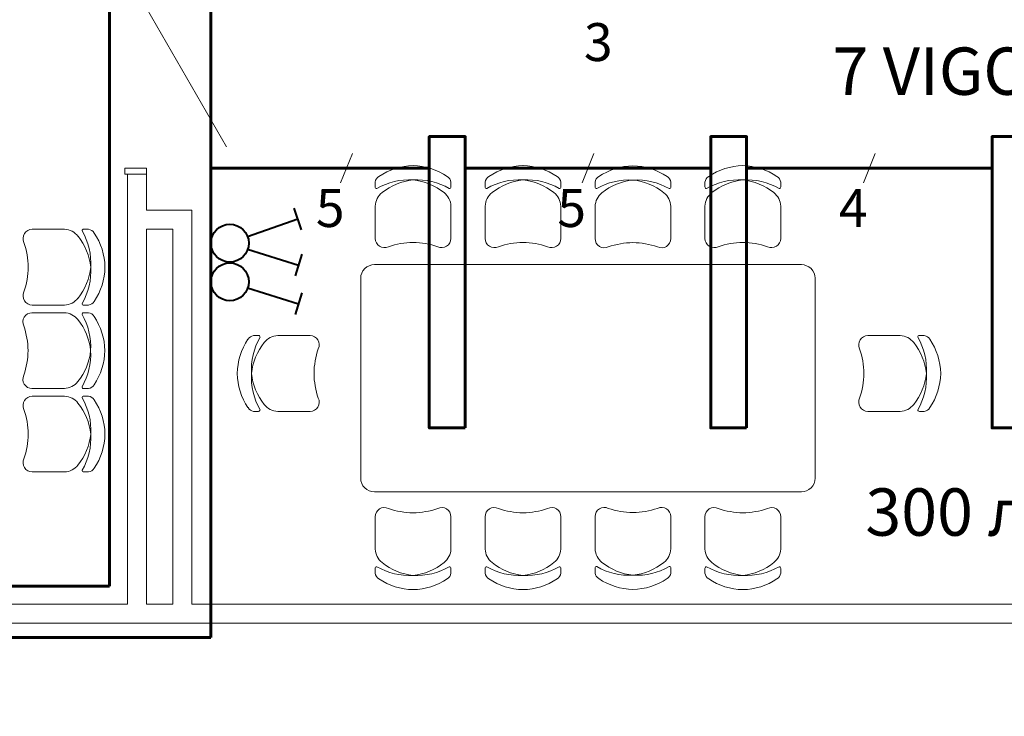
# Model space of a CAD drawing. Extents: x -1827642 to 1621786, y -168728 to 12450.
# Drawn here: x -14618 to -9417, y -134480 to -130802 of the extents above; entities that cross this region are included whole.
import ezdxf
from ezdxf.enums import TextEntityAlignment as Align

# ---------------------------------------------------------------- set-up
doc = ezdxf.new("R2010")
doc.units = 0
doc.header["$MEASUREMENT"] = 0
doc.linetypes.add('Крупный пунктир', pattern=[6349.999905, 0, -6349.999905])
doc.layers.add('АРХИТЕКТОРЫ ЗАГОТОВКИ', color=7, linetype='Continuous')
for name, color, linetype, lineweight in [('основной', 7, 'Continuous', 30), ('ТЕХНОЛОГ МЕБЕЛЬ', 7, 'Continuous', 30), ('Электроосвещение', 40, 'Continuous', 60)]:
    doc.layers.add(name, color=color, linetype=linetype, lineweight=lineweight)
doc.styles.add('ACO', font='isocpeui.ttf')
doc.styles.add('АСО', font='isocpeui.ttf')

msp = doc.modelspace()

# ---------------------------------------------------------------- linework, layer by layer
at = {"layer": 'АРХИТЕКТОРЫ ЗАГОТОВКИ', "linetype": 'Continuous', "lineweight": 9}
for p, q in [((-13948.2, -130740.3), (-13525.2, -131472.9)), ((-14063.2, -131618.3), (-14063.2, -131586.3)), ((-14063.2, -131586.3), (-13948.2, -131586.3)), ((-13948.2, -131618.3), (-14063.2, -131618.3)), ((-13948.2, -131618.3), (-14048.2, -131618.3)), ((-14048.2, -131618.3), (-14048.2, -133888.3)), ((-14048.2, -131618.3), (-14048.2, -131655.3)), ((-13948.2, -131618.3), (-14048.2, -131618.3)), ((-13948.2, -131586.3), (-13948.2, -131618.3)), ((-13948.2, -131808.3), (-13948.2, -131618.3)), ((-13948.2, -131618.3), (-13948.2, -131655.3)), ((-13708.2, -131808.3), (-13948.2, -131808.3)), ((-13708.2, -133888.3), (-13708.2, -131808.3)), ((-13948.2, -133888.3), (-13948.2, -131908.3)), ((-13948.2, -131908.3), (-13808.2, -131908.3)), ((-13808.2, -131908.3), (-13808.2, -133888.3)), ((-14048.2, -133888.3), (-15524.4, -133888.3)), ((-13808.2, -133888.3), (-13948.2, -133888.3)), ((-13174.7, -133888.3), (-13708.2, -133888.3)), ((-5474.7, -133888.3), (-13174.7, -133888.3)), ((-15524.4, -133988.3), (-13174.7, -133988.3)), ((-13174.7, -133988.3), (-5154.7, -133988.3))]:
    msp.add_line(p, q, dxfattribs=at)
at = {"layer": 'АРХИТЕКТОРЫ ЗАГОТОВКИ', "linetype": 'Крупный пунктир', "lineweight": 9}
msp.add_arc((-13948.2, -130740.3), 846, 270, 300, dxfattribs=at)
at = {"layer": 'ТЕХНОЛОГ МЕБЕЛЬ', "lineweight": 9}
for p, q in [((-12740.1, -131684.4), (-12740.1, -131659.2)), ((-12340.1, -131684.4), (-12340.1, -131659.2)), ((-12159.4, -131684.4), (-12159.4, -131659.2)), ((-11759.4, -131684.4), (-11759.4, -131659.2)), ((-11578.8, -131685.3), (-11578.8, -131660.1)), ((-11178.8, -131685.3), (-11178.8, -131660.1)), ((-10998.3, -131684.4), (-10998.3, -131659.2)), ((-10598.3, -131684.4), (-10598.3, -131659.2)), ((-12740.1, -131786.4), (-12740.1, -131957.3)), ((-12340.1, -131786.4), (-12340.1, -131957.3)), ((-12159.4, -131786.4), (-12159.4, -131957.4)), ((-11759.4, -131786.4), (-11759.4, -131957.4)), ((-11578.8, -131787.3), (-11578.8, -131958.3)), ((-11178.8, -131787.3), (-11178.7, -131958.3)), ((-10998.3, -131786.4), (-10998.3, -131957.4)), ((-10598.3, -131786.4), (-10598.3, -131957.4)), ((-14381.1, -131908.7), (-14552.1, -131908.7)), ((-14279.1, -131908.7), (-14253.9, -131908.7)), ((-14382.1, -132349.2), (-14553, -132349.2)), ((-14381.2, -132308.7), (-14552.1, -132308.7)), ((-14280, -132349.2), (-14254.9, -132349.2)), ((-14279.1, -132308.7), (-14253.9, -132308.7)), ((-13357.1, -132469.9), (-13382.3, -132469.9)), ((-13255, -132469.9), (-13084.1, -132469.9)), ((-9967, -132469.9), (-10137.9, -132469.9)), ((-9865, -132469.9), (-9839.8, -132469.9)), ((-14382.1, -132749.2), (-14553, -132749.2)), ((-14280.1, -132749.2), (-14254.9, -132749.2)), ((-14381.2, -132789.9), (-14552.1, -132789.9)), ((-14279.2, -132789.9), (-14254, -132789.9)), ((-13357.1, -132869.9), (-13382.3, -132869.9)), ((-13255, -132869.9), (-13084.1, -132869.9)), ((-9967, -132869.9), (-10137.9, -132869.9)), ((-9865, -132869.9), (-9839.8, -132869.9)), ((-14381.2, -133189.9), (-14552.1, -133189.9)), ((-14279.2, -133189.9), (-14254, -133189.9)), ((-12740.1, -133597.2), (-12740.1, -133426.2)), ((-12340.1, -133597.2), (-12340.1, -133426.2)), ((-12159.4, -133597.2), (-12159.4, -133426.2)), ((-11759.4, -133597.1), (-11759.4, -133426.2)), ((-11578.8, -133596.2), (-11578.8, -133425.3)), ((-11178.8, -133596.2), (-11178.7, -133425.3)), ((-10998.3, -133597.1), (-10998.3, -133426.2)), ((-10598.3, -133597.2), (-10598.3, -133426.2)), ((-12740.1, -133699.2), (-12740.1, -133724.4)), ((-12340.1, -133699.2), (-12340.1, -133724.4)), ((-12159.4, -133699.2), (-12159.4, -133724.4)), ((-11759.4, -133699.2), (-11759.4, -133724.4)), ((-11578.8, -133698.2), (-11578.8, -133723.4)), ((-11178.8, -133698.3), (-11178.8, -133723.4)), ((-10998.3, -133699.2), (-10998.3, -133724.4)), ((-10598.3, -133699.2), (-10598.3, -133724.4))]:
    msp.add_line(p, q, dxfattribs=at)
at = {"layer": 'ТЕХНОЛОГ МЕБЕЛЬ', "lineweight": 9, "ltscale": 20}
msp.add_lwpolyline([(-12816.8, -132167.5, -0.414214), (-12744.6, -132095.3), (-10489, -132095.3, -0.414214), (-10416.8, -132167.5), (-10416.8, -133223.1, -0.414214), (-10489, -133295.3), (-12744.6, -133295.3, -0.414214), (-12816.8, -133223.1)], format="xyb", close=True, dxfattribs=at)
at = {"layer": 'ТЕХНОЛОГ МЕБЕЛЬ', "lineweight": 9, "ltscale": 55}
for centre, radius, start, end in [((-12534.1, -131906.3), 333.7, 91.0227, 123.9477), ((-12546.1, -131906.3), 333.7, 56.0494, 88.9744), ((-11953.5, -131906.3), 333.7, 91.0227, 123.9477), ((-11965.4, -131906.3), 333.7, 56.0494, 88.9744), ((-11372.8, -131907.2), 333.7, 91.0256, 123.9506), ((-11384.7, -131907.2), 333.7, 56.0523, 88.9773), ((-10792.3, -131906.3), 333.7, 91.0256, 123.9506), ((-10804.2, -131906.3), 333.7, 56.0523, 88.9773), ((-12559.1, -131993.6), 346.5, 86.8481, 119.8276), ((-12506.7, -131960.1), 314.3, 96.1006, 128.8087), ((-12521, -131993.6), 346.5, 60.1695, 93.149), ((-12573.5, -131960.1), 314.3, 51.1884, 83.8965), ((-11978.5, -131993.6), 346.5, 86.8481, 119.8276), ((-11926, -131960.1), 314.3, 96.1006, 128.8087), ((-11940.4, -131993.6), 346.5, 60.1695, 93.149), ((-11992.8, -131960.1), 314.3, 51.1884, 83.8965), ((-11397.8, -131994.5), 346.5, 86.851, 119.8305), ((-11345.3, -131961), 314.3, 96.1035, 128.8116), ((-11359.7, -131994.5), 346.5, 60.1724, 93.1519), ((-11412.2, -131961), 314.3, 51.1913, 83.8994), ((-10817.3, -131993.6), 346.5, 86.851, 119.8305), ((-10764.8, -131960.1), 314.3, 96.1035, 128.8116), ((-10779.2, -131993.6), 346.5, 60.1724, 93.1519), ((-10831.7, -131960.1), 314.3, 51.1913, 83.8994), ((-14588.3, -132089.7), 346.5, 356.8481, 29.8276), ((-14501, -132114.7), 333.7, 1.0227, 33.9477), ((-14981.8, -132112.7), 409.1, 0.5659, 19.1397), ((-14554.8, -132142.1), 314.3, 6.1006, 38.8087), ((-12536.1, -132387.1), 409.1, 90.5659, 109.1397), ((-12544.2, -132387.1), 409.1, 70.8574, 89.4312), ((-11955.4, -132387.1), 409.1, 90.5659, 109.1397), ((-11963.5, -132387.1), 409.1, 70.8574, 89.4312), ((-11374.7, -132388), 409.1, 90.5688, 109.1426), ((-11382.8, -132388), 409.1, 70.8603, 89.4341), ((-10794.2, -132387.1), 409.1, 90.5688, 109.1426), ((-10802.3, -132387.1), 409.1, 70.8603, 89.4341), ((-14981.8, -132104.6), 409.1, 340.8574, 359.4312), ((-14554.8, -132075.3), 314.3, 321.1884, 353.8965), ((-14588.3, -132127.7), 346.5, 330.1695, 3.149), ((-14501, -132102.7), 333.7, 326.0494, 358.9744), ((-14589.3, -132530.1), 346.5, 356.8481, 29.8276), ((-14555.8, -132582.6), 314.3, 6.1006, 38.8087), ((-14501.9, -132555.2), 333.7, 1.0227, 33.9477), ((-14982.8, -132553.2), 409.1, 0.5659, 19.1397), ((-13135.2, -132675.9), 333.7, 146.0509, 178.9758), ((-13047.8, -132650.9), 346.5, 150.171, 183.1505), ((-13081.4, -132703.3), 314.3, 141.1899, 173.8979), ((-10140.7, -132703.3), 314.3, 6.1021, 38.8101), ((-10174.2, -132650.9), 346.5, 356.8495, 29.829), ((-10086.9, -132675.9), 333.7, 1.0242, 33.9491), ((-14982.8, -132545.1), 409.1, 340.8574, 359.4312), ((-14555.8, -132515.8), 314.3, 321.1884, 353.8965), ((-14589.3, -132568.2), 346.5, 330.1695, 3.149), ((-14501.9, -132543.2), 333.7, 326.0494, 358.9744), ((-12654.3, -132674), 409.1, 160.8588, 179.4326), ((-10567.7, -132674), 409.1, 0.5674, 19.1412), ((-13135.2, -132663.9), 333.7, 181.0242, 213.9491), ((-13047.8, -132688.9), 346.5, 176.8495, 209.829), ((-13081.4, -132636.5), 314.3, 186.1021, 218.8101), ((-12654.3, -132665.9), 409.1, 180.5674, 199.1412), ((-10567.7, -132665.9), 409.1, 340.8588, 359.4326), ((-10140.7, -132636.5), 314.3, 321.1899, 353.8979), ((-10174.2, -132688.9), 346.5, 330.171, 3.1505), ((-10086.9, -132663.9), 333.7, 326.0509, 358.9758), ((-14554.9, -133023.3), 314.3, 6.1006, 38.8087), ((-14588.4, -132970.8), 346.5, 356.8481, 29.8276), ((-14501.1, -132995.8), 333.7, 1.0227, 33.9477), ((-14981.9, -132993.9), 409.1, 0.5659, 19.1397), ((-14981.9, -132985.8), 409.1, 340.8574, 359.4312), ((-14554.9, -132956.5), 314.3, 321.1884, 353.8965), ((-14588.4, -133008.9), 346.5, 330.1695, 3.149), ((-14501.1, -132983.9), 333.7, 326.0494, 358.9744), ((-12536.1, -132996.5), 409.1, 250.8603, 269.4341), ((-12544.2, -132996.5), 409.1, 270.5688, 289.1426), ((-11955.4, -132996.5), 409.1, 250.8603, 269.4341), ((-11963.5, -132996.5), 409.1, 270.5688, 289.1426), ((-11374.7, -132995.5), 409.1, 250.8574, 269.4312), ((-11382.8, -132995.5), 409.1, 270.5659, 289.1397), ((-10794.2, -132996.5), 409.1, 250.8574, 269.4312), ((-10802.3, -132996.5), 409.1, 270.5659, 289.1397), ((-12559.1, -133390), 346.5, 240.1724, 273.1519), ((-12506.7, -133423.5), 314.3, 231.1913, 263.8994), ((-12573.5, -133423.5), 314.3, 276.1035, 308.8116), ((-12521, -133390), 346.5, 266.851, 299.8305), ((-11978.5, -133390), 346.5, 240.1724, 273.1519), ((-11926, -133423.5), 314.3, 231.1913, 263.8994), ((-11992.8, -133423.5), 314.3, 276.1035, 308.8116), ((-11940.4, -133390), 346.5, 266.851, 299.8305), ((-11397.8, -133389), 346.5, 240.1695, 273.149), ((-11345.3, -133422.5), 314.3, 231.1884, 263.8965), ((-11412.2, -133422.5), 314.3, 276.1006, 308.8087), ((-11359.7, -133389), 346.5, 266.8481, 299.8276), ((-10817.3, -133390), 346.5, 240.1695, 273.149), ((-10764.8, -133423.5), 314.3, 231.1884, 263.8965), ((-10831.7, -133423.5), 314.3, 276.1006, 308.8087), ((-10779.2, -133390), 346.5, 266.8481, 299.8276), ((-12534.1, -133477.3), 333.7, 236.0523, 268.9773), ((-12546.1, -133477.3), 333.7, 271.0256, 303.9506), ((-11953.5, -133477.3), 333.7, 236.0523, 268.9773), ((-11965.4, -133477.3), 333.7, 271.0256, 303.9506), ((-11372.8, -133476.4), 333.7, 236.0494, 268.9744), ((-11384.7, -133476.4), 333.7, 271.0227, 303.9477), ((-10792.3, -133477.3), 333.7, 236.0494, 268.9744), ((-10804.2, -133477.3), 333.7, 271.0227, 303.9477)]:
    msp.add_arc(centre, radius, start, end, dxfattribs=at)
at = {"layer": 'ТЕХНОЛОГ МЕБЕЛЬ', "lineweight": 9, "ltscale": 800}
for centre, radius, start, end in [((-12699.9, -131664.3), 40.5, 120.564, 172.6669), ((-12380.3, -131664.4), 40.5, 7.3302, 59.4331), ((-12119.2, -131664.4), 40.5, 120.564, 172.6669), ((-11799.6, -131664.4), 40.5, 7.3302, 59.4331), ((-11538.5, -131665.3), 40.5, 120.5669, 172.6698), ((-11219, -131665.3), 40.5, 7.3331, 59.436), ((-10958, -131664.4), 40.5, 120.5669, 172.6698), ((-10638.5, -131664.4), 40.5, 7.3331, 59.436), ((-12732.8, -131685.7), 7.37, 169.2213, 280.5999), ((-12644.2, -131790.5), 95.9, 128.2512, 177.5184), ((-12435.9, -131790.5), 95.9, 2.4787, 51.7459), ((-12347.3, -131685.7), 7.37, 259.3972, 10.7758), ((-12152.2, -131685.8), 7.37, 169.2213, 280.5999), ((-12063.6, -131790.6), 95.9, 128.2512, 177.5184), ((-11855.3, -131790.6), 95.9, 2.4787, 51.7459), ((-11766.7, -131685.8), 7.37, 259.3972, 10.7758), ((-11571.5, -131686.7), 7.37, 169.2242, 280.6028), ((-11482.9, -131791.5), 95.9, 128.2541, 177.5213), ((-11274.6, -131791.5), 95.9, 2.4816, 51.7488), ((-11186, -131686.7), 7.37, 259.4001, 10.7787), ((-10991, -131685.8), 7.37, 169.2242, 280.6028), ((-10902.4, -131790.6), 95.9, 128.2541, 177.5213), ((-10694.1, -131790.6), 95.9, 2.4816, 51.7488), ((-10605.5, -131685.8), 7.37, 259.4001, 10.7787), ((-14552, -131957.1), 48.4, 89.8998, 206.3635), ((-14385.3, -132004.5), 95.9, 38.2512, 87.5184), ((-14280.5, -131915.9), 7.37, 79.2213, 190.5999), ((-14259.1, -131948.9), 40.5, 30.564, 82.6669), ((-12691.7, -131957.2), 48.4, 179.8998, 296.3635), ((-12388.5, -131957.3), 48.4, 243.6336, 0.0973), ((-12111, -131957.3), 48.4, 179.8998, 296.3635), ((-11807.8, -131957.3), 48.4, 243.6336, 0.0973), ((-11530.3, -131958.2), 48.4, 179.9027, 296.3664), ((-11227.2, -131958.2), 48.4, 243.6365, 0.1002), ((-10949.8, -131957.3), 48.4, 179.9027, 296.3664), ((-10646.7, -131957.3), 48.4, 243.6365, 0.1002), ((-14552, -132260.3), 48.4, 153.6336, 270.0973), ((-14385.3, -132212.9), 95.9, 272.4787, 321.7459), ((-14280.5, -132301.5), 7.37, 169.3972, 280.7758), ((-14259.1, -132268.5), 40.5, 277.3302, 329.4331), ((-14552.9, -132397.6), 48.4, 89.8998, 206.3635), ((-14386.2, -132445), 95.9, 38.2512, 87.5184), ((-14281.4, -132356.4), 7.37, 79.2213, 190.5999), ((-14260, -132389.4), 40.5, 30.564, 82.6669), ((-13377.1, -132510.1), 40.5, 97.3317, 149.4346), ((-13355.7, -132477.1), 7.37, 349.3986, 100.7772), ((-13250.9, -132565.7), 95.9, 92.4801, 141.7474), ((-13084.2, -132518.3), 48.4, 333.635, 90.0987), ((-10137.8, -132518.3), 48.4, 89.9013, 206.365), ((-9971.1, -132565.7), 95.9, 38.2526, 87.5199), ((-9866.3, -132477.1), 7.37, 79.2228, 190.6014), ((-9844.9, -132510.1), 40.5, 30.5654, 82.6683), ((-14552.9, -132700.8), 48.4, 153.6336, 270.0973), ((-14386.2, -132653.4), 95.9, 272.4787, 321.7459), ((-14281.4, -132742), 7.37, 169.3972, 280.7758), ((-14260, -132709), 40.5, 277.3302, 329.4331), ((-14552.1, -132838.3), 48.4, 89.8998, 206.3635), ((-14385.3, -132885.7), 95.9, 38.2512, 87.5184), ((-14280.5, -132797.1), 7.37, 79.2213, 190.5999), ((-14259.2, -132830.1), 40.5, 30.564, 82.6669), ((-13084.2, -132821.5), 48.4, 269.9013, 26.365), ((-10137.8, -132821.5), 48.4, 153.635, 270.0987), ((-13377.1, -132829.7), 40.5, 210.5654, 262.6683), ((-13355.7, -132862.7), 7.37, 259.2228, 10.6014), ((-13250.9, -132774.1), 95.9, 218.2526, 267.5199), ((-9971.1, -132774.1), 95.9, 272.4801, 321.7474), ((-9866.3, -132862.7), 7.37, 169.3986, 280.7772), ((-9844.9, -132829.7), 40.5, 277.3317, 329.4346), ((-14552.1, -133141.4), 48.4, 153.6336, 270.0973), ((-14385.3, -133094), 95.9, 272.4787, 321.7459), ((-14280.6, -133182.6), 7.37, 169.3972, 280.7758), ((-14259.2, -133149.6), 40.5, 277.3302, 329.4331), ((-12691.7, -133426.3), 48.4, 63.6365, 180.1002), ((-12388.5, -133426.3), 48.4, 359.9027, 116.3664), ((-12111, -133426.3), 48.4, 63.6365, 180.1002), ((-11807.8, -133426.3), 48.4, 359.9027, 116.3664), ((-11530.3, -133425.4), 48.4, 63.6336, 180.0973), ((-11227.2, -133425.4), 48.4, 359.8998, 116.3635), ((-10949.8, -133426.3), 48.4, 63.6336, 180.0973), ((-10646.7, -133426.3), 48.4, 359.8998, 116.3635), ((-12644.2, -133593), 95.9, 182.4816, 231.7488), ((-12435.9, -133593), 95.9, 308.2541, 357.5213), ((-12063.6, -133593), 95.9, 182.4816, 231.7488), ((-11855.3, -133593), 95.9, 308.2541, 357.5213), ((-11482.9, -133592.1), 95.9, 182.4787, 231.7459), ((-11274.6, -133592.1), 95.9, 308.2512, 357.5184), ((-10902.4, -133593), 95.9, 182.4787, 231.7459), ((-10694.1, -133593), 95.9, 308.2512, 357.5184), ((-12732.8, -133697.8), 7.37, 79.4001, 190.7787), ((-12347.3, -133697.8), 7.37, 349.2242, 100.6028), ((-12152.2, -133697.8), 7.37, 79.4001, 190.7787), ((-11766.7, -133697.8), 7.37, 349.2242, 100.6028), ((-11571.5, -133696.9), 7.37, 79.3972, 190.7758), ((-11186, -133696.9), 7.37, 349.2213, 100.5999), ((-10991, -133697.8), 7.37, 79.3972, 190.7758), ((-10605.5, -133697.8), 7.37, 349.2213, 100.5999), ((-12699.9, -133719.2), 40.5, 187.3331, 239.436), ((-12380.3, -133719.2), 40.5, 300.5669, 352.6698), ((-12119.2, -133719.2), 40.5, 187.3331, 239.436), ((-11799.6, -133719.2), 40.5, 300.5669, 352.6698), ((-11538.5, -133718.3), 40.5, 187.3302, 239.4331), ((-11219, -133718.3), 40.5, 300.564, 352.6669), ((-10958, -133719.2), 40.5, 187.3302, 239.4331), ((-10638.5, -133719.2), 40.5, 300.564, 352.6669)]:
    msp.add_arc(centre, radius, start, end, dxfattribs=at)
at = {"layer": 'Электроосвещение', "color": 7}
for p, q in [((-14142.9, -133793.8), (-14142.9, -129221.1)), ((-13607.9, -131586.3), (-13607.9, -130709.9)), ((-13607.9, -131586.3), (-13607.9, -134064.2)), ((-13607.9, -131586.3), (-12454.8, -131586.3)), ((-12264.8, -131586.3), (-10968.1, -131586.3)), ((-10778.1, -131586.3), (-9481.5, -131586.3)), ((-16968.2, -133793.8), (-14142.9, -133793.8)), ((-17438.1, -134064.2), (-13607.9, -134064.2))]:
    msp.add_line(p, q, dxfattribs=at)
at = {"layer": 'Электроосвещение', "color": 7, "linetype": 'Continuous', "lineweight": 20}
for p, q in [((-12923, -131663.9), (-12860.8, -131508.7)), ((-11647.5, -131663.9), (-11585.3, -131508.7)), ((-10160.9, -131663.9), (-10098.7, -131508.7))]:
    msp.add_line(p, q, dxfattribs=at)
at = {"layer": 'Электроосвещение', "color": 7, "linetype": 'Continuous', "lineweight": 40}
for p, q in [((-13128.9, -131910.7), (-13168.2, -131797.6)), ((-13415, -131946.7), (-13148.5, -131854.2)), ((-13413.9, -132013.9), (-13144.5, -132097.7)), ((-13126.8, -132040.5), (-13162.3, -132154.8)), ((-13413.9, -132218.1), (-13144.5, -132301.9)), ((-13126.8, -132244.7), (-13162.3, -132359))]:
    msp.add_line(p, q, dxfattribs=at)
at = {"layer": 'Электроосвещение', "color": 7}
for points in [[(-12264.8, -132957.6), (-12454.8, -132957.6), (-12454.8, -131419.6), (-12264.8, -131419.6)], [(-10778.1, -132957.6), (-10968.1, -132957.6), (-10968.1, -131419.6), (-10778.1, -131419.6)], [(-9291.5, -132957.6), (-9481.5, -132957.6), (-9481.5, -131419.6), (-9291.5, -131419.6)]]:
    msp.add_lwpolyline(points, close=True, dxfattribs=at)
at = {"layer": 'Электроосвещение', "color": 7, "lineweight": 40, "ltscale": 0.5}
for centre in [(-13507.9, -131981.8), (-13507.9, -132186.1)]:
    msp.add_circle(centre, 100, dxfattribs=at)

# ---------------------------------------------------------------- texts
at = {"layer": 'основной', "color": 7, "lineweight": 20, "insert": (-262580.1, -124441.6), "char_height": 250, "width": 17486.88, "attachment_point": 4, "style": 'АСО'}
msp.add_mtext('\\pi7532;{\\H1.2x;Общие данные\\P\\pi8891.5;}\\P\\pi0,t4326,8652;\\P\\pi750,tz;Проект электроосвещения административно-бытового корпуса разработан на основании смежных разделов и в соответствии с действующими нормативными документами: ПУЭ 6 изд., ГОСТ 30331…. «Электроустановки зданий», ТКП 45-2.04-153-2009 «Естественное и искусственное освещение. Строительные нормы проектирования», ТКП 45-4.04-149-2009 «Системы электрооборудования жилых и общественных зданий», ТКП 45-2.02-190-2010 "Пожарная автоматика зданий и сооружений. Строительные нормы проектирования"{\\fISOCPEUR|b1|i1|c204|p34;\\C256;.\\fISOCPEUR|b1|i0|c204|p34;\\P}Проектом предусматривается общее рабочее, аварийное (эвакуационное и освещение \\P\\pi0;безопасности), дежурное, а также ремонтное освещение на 12 В (в электрощитовой, венткамерах и \\Pв ИТП).\\P\\pi750;Аварийное освещение устраивается: на посту охраны, в электрощитовой и ИТП, в коридорах, вестибюлях, на лестничных клетках, в производственных цехах и в обеденном зале кафе, в зале магазина, в техническом помещении серверной, в помещениях лабораторий второго этажа).\\PЛюминесцентные светильники аварийного освещения подключаются к сети рабочего освещения и \\P\\pi0;комплектуются аккумуляторами аварийного питания, обеспечивающими работу светильников при \\Pисчезновении питания.\\P\\pi750;В торговом зале магазина светильники общего освещения, расположенные над кассовыми узлами, \\P\\pi0;присоединяются к сети аварийного освещения.\\P\\pi750;Размещение световых указателей «Выход» и управление ими предусматривается в разделе \\P\\pi0;пожарной сигнализации. Разделом «ЭО» предусматривается установка светильников эвакуационного \\Pосвещения непосредственно в местах расположения указателей.\\P\\pi750;Освещенность помещений принята в соответствии  ТКП 45-2.04-153-2009. Типы светильников и \\P\\pi0;электрооборудования выбраны исходя из назначения помещений, их отделки материалами и \\Pхарактеристиками среды.\\P\\pi750;Управление освещением торговом зале магазина предусматривается от касс, кафе - из смежного коридора. В остальных случаях - по месту. Выключатели, предназначенные для управления освещением с пожароопасными зонами класса П-IIа и влажных помещений вынесены в  смежные коридоры, либо приняты со степенью защиты IP44.\\PУправление эвакуационным освещением коридоров, холлов, лестничных клеток, галерей осуществляется от магнитных пускателей по месту. При этом, согласно ТКП 45-2.02-190-2010, предусматривается автоматическое включение эвакуационного освещения от контакта реле пожарной автоматики.\\PВысота установки выключателей - 1,0 м от пола, розеток - 0,3 - 1,0 м от пола. Управление \\P\\pi0;освещением обеденного зала кафе предусматривает локализованное включение над отдельными \\Pстоликами (группой столиков) при незначительном наличии посетителей.\\P\\pi750;Светотехнические расчеты выполнены с помощью программы DIALux: оценка количества \\P\\pi0;светильников и их расположения с учетом нормируемой освещенности на рабочих поверхностях, \\Pнеравномерности освещенности и коэффициента дискомфорта.\\P\\pi750;Питание осветительной нагрузки осуществляется от модульных щитков освещения (ЩО1 - ЩО5 на планах), устанавливаемыхв ниши в коридорах. Щитки комплектуются вводным выключателем нагрузки и автоматами (дифавтоматами) на отходящих линиях. Подключение щитков освещения предусмотрено в разделе "ЭМ". Групповые осветительные сети запроектированы с учетом характеристик среды и предполагают следующие способы прокладки:\\P- за подвесным потолком и в ПВХ коробах - кабелем ВВГнг-LS; опуски к выключателям и розеткам в вестибюле 1 этажа (поз. 41) и во всех помещениях 3 этажа - скрыто под штукатуркой или в объеме гипсокартонных перегородок, в остальных помщениях - в ПВХ коробах.\\PВ соответствии с ГОСТ 30331… в качестве защитных мер безопасности в разделе «ЭО» \\P\\pi0;предусматривается:\\P\\pi750;- главная система уравнивания электрических потенциалов (см. раздел «ЭМ»);\\P- систем зануления TN-S с разделением функции PEN проводника в групповой и \\P\\pi0;распределительной сети;\\P\\pi750;- система сверхнизкого напряжения (оборудование кл. III);\\P- двойная изоляция;\\P- дополнительная система уравнивания потенциалов {\\C256;объединяющая СПЧ (корпуса душевого поддона) в душевых, ОПЧ и проводник дополнительной системы уравнивания потенциалов (кабель ВВГнг-LS-1х4), прокладываемый от РЕ-шины ближайших щитков освещения до душевых поддонов:\\P- на первом этаже: }для душевой поз. 15 - от ЩО3, для душевой поз. 27 - от ЩО2, для душевой поз. 45 - от ЩО1;\\P- на втором этаже: для всех душевых (поз. 31, 6, 7, 8, 9)  - от ЩО4, в душевых поз. 7, 9 установить ответвительные коробки с клеммными зажимами для каждой секции душевых (всего 3 шт.), присоединение кажного поддона выполнить отдельным кабелем от коробок.\\PПрисоединение проводника к душевым поддонам выполнить при помощи болтового соединения.\\PВсе электромонтажные работы вести согласно действующим ПУЭ и СНиП.', dxfattribs=at)
at = {"layer": 'Электроосвещение', "color": 7, "lineweight": 18, "style": 'ACO'}
for s, p in [('3', (-11637.5, -131020.2)), ('5', (-13053.4, -131896.5)), ('5', (-11777.9, -131896.5)), ('4', (-10291.3, -131896.5))]:
    msp.add_text(s, height=200, dxfattribs=at).set_placement(p)
for s, p in [('7 VIGO', (-9274.9, -131198.8)), ('300 лк', (-9114.7, -133526.5))]:
    msp.add_text(s, height=250, dxfattribs=at).set_placement(p, align=Align.RIGHT)

doc.saveas('drawing.dxf')
